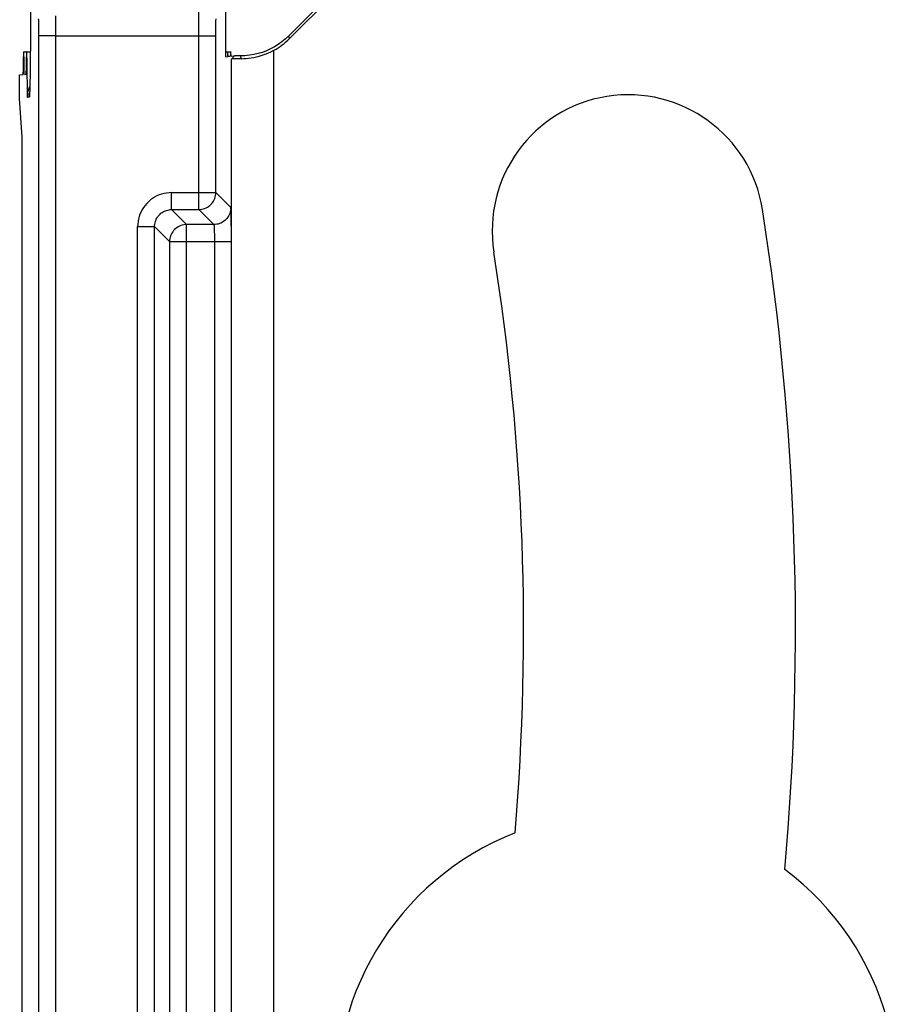
# Model space of a CAD drawing. Units: millimetres. Extents: x -59 to 59, y -36 to 36.
# Drawn here: x 22 to 33, y -4 to 7 of the extents above; entities that cross this region are included whole.
import ezdxf

# ---------------------------------------------------------------- set-up
doc = ezdxf.new("R2010")
doc.units = ezdxf.units.MM
doc.header["$LTSCALE"] = 16.335
doc.layers.get('0').update_dxf_attribs({"linetype": 'CONTINUOUS'})
doc.layers.add('DRAFT', color=7, linetype='CONTINUOUS')
doc.layers.add('RACCORDO', color=7, linetype='CONTINUOUS')

msp = doc.modelspace()

# ---------------------------------------------------------------- linework, layer by layer
at = {"color": 7, "linetype": 'CONTINUOUS'}
for p, q in [((26.854, 8.204), (25.634, 6.984)), ((26.883, 8.191), (25.647, 6.955)), ((22.517, 6.8), (22.595, 6.8)), ((24.892, 6.8), (24.953, 6.8)), ((24.962, 6.712), (25, 6.75)), ((22.47, 6.529), (22.51, 6.532)), ((22.47, 6.25), (22.47, 6.529)), ((22.525, 6.533), (22.545, 6.535)), ((22.5, 5.794), (22.47, 6.25)), ((24.96, 4.846), (24.959, 4.891)), ((24.96, 4.793), (24.96, 4.846)), ((24.961, 4.701), (24.96, 4.793))]:
    msp.add_line(p, q, dxfattribs=at)
at = {"color": 250, "linetype": 'CONTINUOUS'}
for p, q in [((24.579, 7.168), (24.579, 7.268)), ((24.578, 4.942), (24.579, 7.168)), ((24.778, 7.034), (24.779, 7.078)), ((24.779, 7.117), (24.779, 7.139)), ((24.779, 7.078), (24.779, 7.117)), ((22.892, 6.988), (24.778, 6.988)), ((24.778, 5.142), (24.778, 7.034)), ((25.082, 6.717), (25.069, 6.75)), ((25.462, -6.868), (25.462, 6.817)), ((24.962, 4.601), (24.962, 6.712)), ((24.258, 5.142), (24.778, 5.142)), ((24.258, 4.942), (24.258, 5.142)), ((24.955, 4.966), (24.778, 5.142)), ((24.258, 4.942), (24.578, 4.942)), ((24.258, 4.942), (24.434, 4.766)), ((24.755, 4.766), (24.578, 4.942)), ((24.755, 4.766), (24.434, 4.766)), ((24.434, -4.766), (24.434, 4.766)), ((23.858, 4.742), (24.058, 4.742)), ((23.858, -4.742), (23.858, 4.742)), ((24.058, 4.742), (24.234, 4.566)), ((24.058, -4.742), (24.058, 4.742)), ((24.76, 4.679), (24.761, 4.649)), ((24.761, 4.649), (24.761, 4.617)), ((24.234, 4.566), (24.962, 4.566)), ((24.234, 4.566), (24.234, -4.566)), ((24.761, 4.617), (24.762, 4.583)), ((24.762, 4.583), (24.762, -4.583)), ((24.962, -4.566), (24.962, 4.566))]:
    msp.add_line(p, q, dxfattribs=at)
for points in [[(24.779, 7.139), (24.78, 7.157), (24.78, 7.165), (24.78, 7.172), (24.781, 7.177), (24.781, 7.182), (24.781, 7.185)], [(24.258, 5.142), (24.228, 5.141), (24.198, 5.137), (24.169, 5.132), (24.14, 5.124), (24.112, 5.114), (24.084, 5.102), (24.058, 5.088), (24.032, 5.072), (24.008, 5.055), (23.986, 5.035), (23.965, 5.014), (23.945, 4.991), (23.927, 4.967), (23.911, 4.942), (23.898, 4.916), (23.886, 4.888), (23.876, 4.86), (23.868, 4.831), (23.863, 4.802), (23.859, 4.772), (23.858, 4.742)], [(24.058, 4.742), (24.058, 4.757), (24.06, 4.772), (24.063, 4.787), (24.067, 4.801), (24.072, 4.815), (24.078, 4.829), (24.085, 4.842), (24.093, 4.855), (24.102, 4.867), (24.111, 4.878), (24.122, 4.889), (24.133, 4.898), (24.145, 4.907), (24.158, 4.915), (24.171, 4.922), (24.185, 4.928), (24.199, 4.933), (24.213, 4.937), (24.228, 4.94), (24.243, 4.942), (24.258, 4.942)], [(24.955, 4.966), (24.954, 4.948), (24.952, 4.931), (24.948, 4.914), (24.943, 4.897), (24.936, 4.881), (24.928, 4.866), (24.918, 4.851), (24.908, 4.837), (24.896, 4.824), (24.883, 4.812), (24.869, 4.802), (24.855, 4.792), (24.839, 4.784), (24.823, 4.778), (24.806, 4.772), (24.789, 4.769), (24.772, 4.766), (24.755, 4.766)], [(24.434, 4.766), (24.417, 4.765), (24.4, 4.763), (24.383, 4.759), (24.366, 4.754), (24.35, 4.747), (24.334, 4.739), (24.32, 4.729), (24.306, 4.719), (24.293, 4.707), (24.281, 4.694), (24.271, 4.68), (24.261, 4.666), (24.253, 4.65), (24.246, 4.634), (24.241, 4.617), (24.237, 4.6), (24.235, 4.583), (24.234, 4.566)], [(24.755, 4.766), (24.755, 4.765), (24.756, 4.762), (24.756, 4.758), (24.757, 4.753), (24.758, 4.746), (24.758, 4.738), (24.759, 4.728), (24.759, 4.718), (24.76, 4.706), (24.76, 4.693), (24.76, 4.679)]]:
    msp.add_lwpolyline(points, dxfattribs=at)
at = {"color": 7, "linetype": 'CONTINUOUS'}
for points in [[(25.082, 6.717), (25.108, 6.718), (25.135, 6.72), (25.164, 6.723), (25.193, 6.727), (25.224, 6.732), (25.256, 6.739), (25.289, 6.747), (25.323, 6.757), (25.357, 6.769), (25.392, 6.783), (25.427, 6.799), (25.462, 6.817)], [(24.578, 4.942), (24.596, 4.943), (24.613, 4.945), (24.63, 4.949), (24.647, 4.954), (24.663, 4.961), (24.679, 4.969), (24.693, 4.978), (24.707, 4.989), (24.72, 5.001), (24.732, 5.014), (24.742, 5.028), (24.752, 5.043), (24.76, 5.058), (24.766, 5.074), (24.772, 5.091), (24.775, 5.108), (24.778, 5.125), (24.778, 5.142)], [(24.959, 4.891), (24.958, 4.91), (24.958, 4.926), (24.957, 4.94), (24.956, 4.95), (24.956, 4.958), (24.955, 4.963), (24.955, 4.966)], [(24.962, 4.566), (24.962, 4.601), (24.961, 4.701)]]:
    msp.add_lwpolyline(points, dxfattribs=at)
for centre, radius, start, end in [((29.631, 4.693), 1.6, 9, 189), ((0, 0), 31.6, 354.8728, 9), ((0, 0), 28.4, 355.1676, 9), ((29.498, -5.467), 3.3, 111.2975, 53.2188)]:
    msp.add_arc(centre, radius, start, end, dxfattribs=at)
for centre, major_axis, ratio, start_param, end_param in [((25.081, 7.52), (-0.306, 0.739), 0.999822, -3.038261, -2.748957), ((22.517, 6.3), (0, 0.5), 0.017455, -1.084945, 1.087999), ((25.462, 6.712), (0.5, 0), 0.017455, 2.432398, 3.065958)]:
    msp.add_ellipse(centre, major_axis=major_axis, ratio=ratio, start_param=start_param, end_param=end_param, dxfattribs=at)
at = {"layer": 'DRAFT', "color": 7, "linetype": 'CONTINUOUS'}
for p, q in [((24.892, 8.019), (24.892, 6.741)), ((24.892, 6.741), (24.914, 6.742)), ((24.922, 6.743), (24.949, 6.746)), ((24.959, 6.746), (25, 6.75))]:
    msp.add_line(p, q, dxfattribs=at)
for centre, start_param, end_param in [((24.918, 6.3), 5.801795, 6.76763), ((24.953, 6.3), 5.815119, 6.754305)]:
    msp.add_ellipse(centre, major_axis=(0, 0.5), ratio=0.017455, start_param=start_param, end_param=end_param, dxfattribs=at)
at = {"layer": 'RACCORDO', "color": 7, "linetype": 'CONTINUOUS'}
for p, q in [((22.596, 7.901), (22.596, 6.89)), ((22.596, 6.89), (22.594, 6.714)), ((25.069, 6.75), (25, 6.75)), ((22.594, 6.714), (22.593, 6.589)), ((22.592, 6.505), (22.591, 6.444)), ((22.593, 6.589), (22.592, 6.505)), ((22.589, 6.372), (22.588, 6.353)), ((22.59, 6.401), (22.589, 6.372)), ((22.591, 6.444), (22.59, 6.401)), ((22.587, 6.32), (22.586, 6.314)), ((22.588, 6.337), (22.587, 6.328)), ((22.587, 6.328), (22.587, 6.32)), ((22.588, 6.353), (22.588, 6.337)), ((22.5, -5.794), (22.5, 5.794))]:
    msp.add_line(p, q, dxfattribs=at)
at = {"layer": 'RACCORDO', "color": 250, "linetype": 'CONTINUOUS'}
for p, q in [((22.891, 7.221), (22.892, 7.05)), ((22.69, 7.157), (22.691, 7.139)), ((22.691, 7.139), (22.691, 7.117)), ((22.691, 7.117), (22.692, 7.078)), ((22.692, 7.078), (22.692, 7.034)), ((22.596, 7.067), (22.596, 7.067)), ((22.692, 7.034), (22.692, -6.988)), ((22.892, 6.988), (22.692, 6.988)), ((22.892, 7.05), (22.892, -6.988)), ((25.634, 6.984), (25.647, 6.955)), ((22.596, 6.91), (22.596, 6.89)), ((22.582, 6.264), (22.561, 6.262)), ((22.588, 6.337), (22.587, 6.324)), ((22.588, 6.347), (22.588, 6.346))]:
    msp.add_line(p, q, dxfattribs=at)
for points in [[(22.689, 7.185), (22.689, 7.182), (22.69, 7.177), (22.69, 7.172), (22.69, 7.165), (22.69, 7.157)], [(22.587, 6.32), (22.586, 6.306), (22.586, 6.29), (22.585, 6.279), (22.584, 6.27), (22.583, 6.265), (22.582, 6.264)], [(22.582, 6.264), (22.583, 6.293), (22.586, 6.312)]]:
    msp.add_lwpolyline(points, dxfattribs=at)
at = {"layer": 'RACCORDO', "color": 7, "linetype": 'CONTINUOUS'}
for points in [[(25.634, 6.984), (25.596, 6.948), (25.556, 6.915), (25.513, 6.885), (25.469, 6.857), (25.422, 6.832), (25.375, 6.811), (25.326, 6.792), (25.276, 6.777), (25.225, 6.765), (25.173, 6.757), (25.121, 6.752), (25.069, 6.75)], [(22.561, 6.262), (22.562, 6.286), (22.565, 6.31), (22.57, 6.335), (22.577, 6.359), (22.586, 6.383), (22.589, 6.389)], [(22.586, 6.314), (22.586, 6.309), (22.586, 6.307)]]:
    msp.add_lwpolyline(points, dxfattribs=at)
msp.add_ellipse((22.552, 6.3), major_axis=(0, 0.5), ratio=0.017455, start_param=4.635749, end_param=7.36427, dxfattribs=at)

doc.saveas('drawing.dxf')
